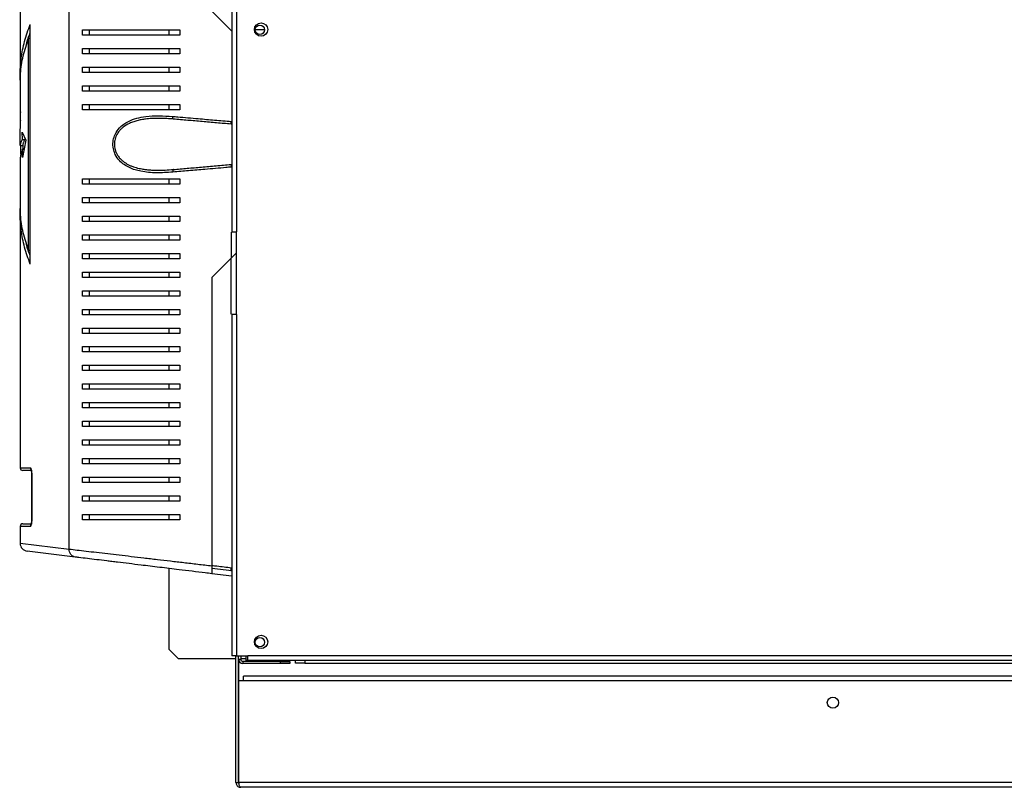
# Model space of a CAD drawing. Units: millimetres. Extents: x 258 to 4548, y 465 to 2573.
# Drawn here: x 2870 to 3240, y 1312 to 1600 of the extents above; entities that cross this region are included whole.
import ezdxf

# ---------------------------------------------------------------- set-up
doc = ezdxf.new("R2010")
doc.units = ezdxf.units.MM

msp = doc.modelspace()

# ---------------------------------------------------------------- linework, layer by layer
at = {"color": 7, "linetype": 'Continuous', "lineweight": 25}
for p, q in [((2949.87, 1844.85), (2949.87, 1520.15)), ((2951.67, 1844.85), (2951.67, 1520.15)), ((2888.86, 1401.01), (2888.86, 1705.09)), ((2870.44, 1702.9), (2870.44, 1579.25)), ((2942.44, 1603.05), (2949.7, 1595.79)), ((2874.26, 1508.05), (2874.26, 1598.05)), ((2873.58, 1513.25), (2873.58, 1592.86)), ((2873.58, 1592.86), (2874.26, 1592.86)), ((2893.86, 1594.05), (2893.86, 1596.05)), ((2896.44, 1594.05), (2896.44, 1596.05)), ((2926.24, 1596.05), (2926.24, 1594.05)), ((2930.44, 1596.05), (2930.44, 1594.05)), ((2949.7, 1595.79), (2949.87, 1595.63)), ((2958.7, 1596.21), (2962.19, 1596.21)), ((2893.86, 1587.05), (2893.86, 1589.05)), ((2896.44, 1587.05), (2896.44, 1589.05)), ((2926.24, 1589.05), (2926.24, 1587.05)), ((2930.44, 1589.05), (2930.44, 1587.05)), ((2893.86, 1580.05), (2893.86, 1582.05)), ((2896.44, 1580.05), (2896.44, 1582.05)), ((2926.24, 1582.05), (2926.24, 1580.05)), ((2930.44, 1582.05), (2930.44, 1580.05)), ((2870.44, 1575.79), (2870.44, 1563.33)), ((2893.86, 1573.05), (2893.86, 1575.05)), ((2896.44, 1573.05), (2896.44, 1575.05)), ((2926.24, 1575.05), (2926.24, 1573.05)), ((2930.44, 1575.05), (2930.44, 1573.05)), ((2893.86, 1566.05), (2893.86, 1568.05)), ((2896.44, 1566.05), (2896.44, 1568.05)), ((2926.24, 1568.05), (2926.24, 1566.05)), ((2930.44, 1568.05), (2930.44, 1566.05)), ((2870.44, 1552.6), (2870.59, 1565.24)), ((2949.87, 1560.6), (2949.61, 1560.62)), ((2871.21, 1557.61), (2872.64, 1554.63)), ((2871.29, 1554.9), (2871.21, 1557.61)), ((2870.44, 1552.6), (2871.44, 1552.6)), ((2870.76, 1549.29), (2870.67, 1552.6)), ((2871.29, 1554.9), (2872.29, 1554.9)), ((2872.64, 1554.63), (2871.38, 1548.03)), ((2871.44, 1552.6), (2871.44, 1551.22)), ((2872.29, 1554.9), (2872.28, 1555.38)), ((2871.38, 1548.03), (2871.38, 1551.22)), ((2871.38, 1551.22), (2871.99, 1551.22)), ((2870.44, 1546.73), (2870.44, 1530.32)), ((2949.61, 1545.48), (2949.87, 1545.5)), ((2893.86, 1538.05), (2893.86, 1540.05)), ((2896.44, 1538.05), (2896.44, 1540.05)), ((2926.24, 1540.05), (2926.24, 1538.05)), ((2930.44, 1540.05), (2930.44, 1538.05)), ((2893.86, 1531.05), (2893.86, 1533.05)), ((2896.44, 1531.05), (2896.44, 1533.05)), ((2926.24, 1533.05), (2926.24, 1531.05)), ((2930.44, 1533.05), (2930.44, 1531.05)), ((2870.44, 1526.85), (2870.44, 1431.55)), ((2893.86, 1524.05), (2893.86, 1526.05)), ((2896.44, 1524.05), (2896.44, 1526.05)), ((2926.24, 1526.05), (2926.24, 1524.05)), ((2930.44, 1526.05), (2930.44, 1524.05)), ((2893.86, 1517.05), (2893.86, 1519.05)), ((2896.44, 1517.05), (2896.44, 1519.05)), ((2926.24, 1519.05), (2926.24, 1517.05)), ((2930.44, 1519.05), (2930.44, 1517.05)), ((2949.87, 1520.15), (2951.67, 1520.15)), ((2951.67, 1489.15), (2951.67, 1520.15)), ((2873.58, 1513.25), (2874.26, 1513.25)), ((2893.86, 1510.05), (2893.86, 1512.05)), ((2896.44, 1510.05), (2896.44, 1512.05)), ((2926.24, 1512.05), (2926.24, 1510.05)), ((2930.44, 1512.05), (2930.44, 1510.05)), ((2949.7, 1510.31), (2951.44, 1512.05)), ((2951.44, 1512.05), (2951.67, 1512.05)), ((2942.44, 1503.05), (2949.7, 1510.31)), ((2893.86, 1503.05), (2893.86, 1505.05)), ((2896.44, 1503.05), (2896.44, 1505.05)), ((2926.24, 1505.05), (2926.24, 1503.05)), ((2930.44, 1505.05), (2930.44, 1503.05)), ((2942.44, 1503.05), (2942.44, 1394.75)), ((2893.86, 1496.05), (2893.86, 1498.05)), ((2896.44, 1496.05), (2896.44, 1498.05)), ((2926.24, 1498.05), (2926.24, 1496.05)), ((2930.44, 1498.05), (2930.44, 1496.05)), ((2893.86, 1489.05), (2893.86, 1491.05)), ((2896.44, 1489.05), (2896.44, 1491.05)), ((2926.24, 1491.05), (2926.24, 1489.05)), ((2930.44, 1491.05), (2930.44, 1489.05)), ((2949.87, 1489.15), (2949.87, 1360.95)), ((2951.67, 1489.15), (2949.87, 1489.15)), ((2951.67, 1489.15), (2951.67, 1360.95)), ((2893.86, 1482.05), (2893.86, 1484.05)), ((2896.44, 1482.05), (2896.44, 1484.05)), ((2926.24, 1484.05), (2926.24, 1482.05)), ((2930.44, 1484.05), (2930.44, 1482.05)), ((2893.86, 1475.05), (2893.86, 1477.05)), ((2896.44, 1475.05), (2896.44, 1477.05)), ((2926.24, 1477.05), (2926.24, 1475.05)), ((2930.44, 1477.05), (2930.44, 1475.05)), ((2893.86, 1468.05), (2893.86, 1470.05)), ((2896.44, 1468.05), (2896.44, 1470.05)), ((2926.24, 1470.05), (2926.24, 1468.05)), ((2930.44, 1470.05), (2930.44, 1468.05)), ((2893.86, 1461.05), (2893.86, 1463.05)), ((2896.44, 1461.05), (2896.44, 1463.05)), ((2926.24, 1463.05), (2926.24, 1461.05)), ((2930.44, 1463.05), (2930.44, 1461.05)), ((2893.86, 1454.05), (2893.86, 1456.05)), ((2896.44, 1454.05), (2896.44, 1456.05)), ((2926.24, 1456.05), (2926.24, 1454.05)), ((2930.44, 1456.05), (2930.44, 1454.05)), ((2893.86, 1447.05), (2893.86, 1449.05)), ((2896.44, 1447.05), (2896.44, 1449.05)), ((2926.24, 1449.05), (2926.24, 1447.05)), ((2930.44, 1449.05), (2930.44, 1447.05)), ((2893.86, 1440.05), (2893.86, 1442.05)), ((2896.44, 1440.05), (2896.44, 1442.05)), ((2926.24, 1442.05), (2926.24, 1440.05)), ((2930.44, 1442.05), (2930.44, 1440.05)), ((2893.86, 1433.05), (2893.86, 1435.05)), ((2896.44, 1433.05), (2896.44, 1435.05)), ((2926.24, 1435.05), (2926.24, 1433.05)), ((2930.44, 1435.05), (2930.44, 1433.05)), ((2874.56, 1430.55), (2871.44, 1430.55)), ((2874.77, 1429.55), (2874.77, 1411.55)), ((2874.8, 1429.55), (2874.8, 1411.55)), ((2893.86, 1426.05), (2893.86, 1428.05)), ((2896.44, 1426.05), (2896.44, 1428.05)), ((2926.24, 1428.05), (2926.24, 1426.05)), ((2930.44, 1428.05), (2930.44, 1426.05)), ((2893.86, 1419.05), (2893.86, 1421.05)), ((2896.44, 1419.05), (2896.44, 1421.05)), ((2926.24, 1421.05), (2926.24, 1419.05)), ((2930.44, 1421.05), (2930.44, 1419.05)), ((2893.86, 1412.05), (2893.86, 1414.05)), ((2896.44, 1412.05), (2896.44, 1414.05)), ((2926.24, 1414.05), (2926.24, 1412.05)), ((2930.44, 1414.05), (2930.44, 1412.05)), ((2870.44, 1409.55), (2870.44, 1403.21)), ((2871.44, 1410.55), (2874.61, 1410.55)), ((2891.1, 1398.03), (2873.08, 1400.23)), ((2926.24, 1393.75), (2926.24, 1363.49)), ((2949.87, 1392.88), (2942.44, 1393.79)), ((2949.87, 1390.87), (2942.44, 1391.77)), ((2926.24, 1363.49), (2929.78, 1359.95)), ((2951.67, 1360.95), (2949.87, 1360.95)), ((2951.44, 1313.35), (2951.44, 1360.95)), ((2951.67, 1360.95), (2955.87, 1360.95)), ((2952.44, 1313.35), (2952.44, 1360.95)), ((2953.24, 1360.95), (2953.24, 1359.65)), ((2955.24, 1359.15), (2955.24, 1360.95)), ((3395.87, 1360.95), (2955.87, 1360.95)), ((2955.87, 1359.15), (2955.87, 1360.95)), ((2929.78, 1359.95), (2951.44, 1359.95)), ((2952.44, 1359.65), (2953.24, 1359.65)), ((2952.51, 1351.55), (2952.51, 1359.18)), ((2953.24, 1359.95), (2955.24, 1359.95)), ((2954.04, 1358.85), (2954.04, 1358.05)), ((2968.11, 1358.85), (2954.04, 1358.85)), ((2968.11, 1358.05), (2954.04, 1358.05)), ((2955.87, 1359.15), (2955.24, 1359.15)), ((3395.87, 1359.15), (2955.87, 1359.15)), ((2968.11, 1358.05), (2968.11, 1358.85)), ((2968.11, 1358.85), (2971.64, 1358.85)), ((2971.64, 1358.05), (2968.11, 1358.05)), ((2971.64, 1358.85), (2971.64, 1358.05)), ((2973.74, 1358.15), (2973.74, 1359.15)), ((2977.28, 1358.15), (2973.74, 1358.15)), ((2977.28, 1359.15), (2977.28, 1358.15)), ((2977.28, 1358.15), (3375.21, 1358.15)), ((3396.74, 1353.35), (2954.24, 1353.35)), ((2954.24, 1351.55), (2954.24, 1353.35)), ((2952.51, 1313.35), (2952.51, 1351.55)), ((2954.24, 1351.55), (2952.51, 1351.55)), ((3396.74, 1351.55), (2954.24, 1351.55)), ((2951.44, 1313.35), (2952.44, 1313.35)), ((3398.47, 1313.35), (2952.51, 1313.35)), ((3397.74, 1311.55), (2953.24, 1311.55))]:
    msp.add_line(p, q, dxfattribs=at)
at = {"color": 8, "linetype": 'Continuous', "lineweight": 25}
for p, q in [((2949.7, 1561.62), (2949.87, 1561.61)), ((2949.87, 1544.5), (2949.7, 1544.48)), ((2949.7, 1520.1), (2949.7, 1510.31)), ((2949.7, 1489.2), (2949.7, 1510.31)), ((2870.44, 1431.55), (2874.3, 1431.55)), ((2874.77, 1429.55), (2874.8, 1429.55)), ((2874.3, 1409.55), (2870.44, 1409.55)), ((2874.77, 1411.55), (2874.8, 1411.55)), ((2870.44, 1403.21), (2888.86, 1401.01)), ((2949.87, 1393.89), (2949.7, 1393.91))]:
    msp.add_line(p, q, dxfattribs=at)
at = {"color": 7, "linetype": 'Continuous', "lineweight": 25, "flags": 128}
for points in [[(2927.98, 1562.52), (2927.91, 1562.54), (2927.86, 1562.6), (2927.81, 1562.7), (2927.77, 1562.82), (2927.74, 1562.97), (2927.72, 1563.14), (2927.72, 1563.32), (2927.72, 1563.51)], [(2927.98, 1543.59), (2927.91, 1543.56), (2927.86, 1543.5), (2927.81, 1543.41), (2927.77, 1543.28), (2927.74, 1543.14), (2927.72, 1542.97), (2927.72, 1542.78), (2927.72, 1542.59)]]:
    msp.add_lwpolyline(points, dxfattribs=at)
at = {"color": 7, "linetype": 'Continuous', "lineweight": 25}
for centre, radius in [((2960.87, 1596.15), 2.5), ((2960.44, 1596.05), 1.75), ((2960.87, 1366.15), 2.5), ((2960.44, 1366.05), 1.75), ((3175.49, 1343.35), 2.1)]:
    msp.add_circle(centre, radius, dxfattribs=at)
for centre, radius, start, end in [((2871.44, 1431.55), 1, 180, 270), ((2871.44, 1409.55), 1, 90, 180), ((2873.44, 1403.21), 3, 180.3441, 263.047), ((2954.04, 1359.65), 1.6, 180, 270), ((2954.04, 1359.65), 0.8, 180, 270)]:
    msp.add_arc(centre, radius, start, end, dxfattribs=at)
at = {"color": 8, "linetype": 'Continuous', "lineweight": 25}
for centre, start, end in [((2875.31, 1431.55), 179.8216, 226.3503), ((2875.31, 1409.56), 133.2115, 180.2128)]:
    msp.add_arc(centre, 1.01, start, end, dxfattribs=at)
at = {"color": 7, "linetype": 'Continuous', "lineweight": 25}
for points, knots in [([(2870.56, 1576.16), (2870.51, 1576.99), (2870.4, 1578.95), (2870.49, 1582.01), (2870.79, 1585.3), (2871.33, 1588.53), (2872.08, 1591.74), (2873.03, 1594.92), (2873.86, 1597.02), (2874.26, 1598.05)], [0, 0, 0, 0, 0.113736, 0.266331, 0.417348, 0.562408, 0.708192, 0.856475, 1, 1, 1, 1]), ([(2870.56, 1575.79), (2870.55, 1577.06), (2870.51, 1580.56), (2871.44, 1586.28), (2872.87, 1590.67), (2873.58, 1592.86)], [0, 0, 0, 0, 0.222152, 0.612788, 1, 1, 1, 1]), ([(2872.72, 1589.97), (2872.76, 1590.19), (2873.01, 1591.88), (2873.68, 1593.55), (2874.26, 1595)], [0, 0, 0, 0, 0.1293385, 1, 1, 1, 1]), ([(2893.86, 1596.05), (2895.3, 1596.05), (2898.2, 1596.05), (2903.21, 1596.05), (2908.65, 1596.05), (2915, 1596.05), (2922.22, 1596.05), (2927.69, 1596.05), (2930.44, 1596.05)], [0, 0, 0, 0, 0.149592, 0.300617, 0.455717, 0.612064, 0.804838, 1, 1, 1, 1]), ([(2930.44, 1594.05), (2928.33, 1594.05), (2924.08, 1594.05), (2917.94, 1594.05), (2911.97, 1594.05), (2905.82, 1594.05), (2899.58, 1594.05), (2895.78, 1594.05), (2893.86, 1594.05)], [0, 0, 0, 0, 0.149552, 0.300259, 0.454478, 0.609874, 0.803524, 1, 1, 1, 1]), ([(2893.86, 1589.05), (2895.3, 1589.05), (2898.2, 1589.05), (2903.21, 1589.05), (2908.65, 1589.05), (2915, 1589.05), (2922.22, 1589.05), (2927.69, 1589.05), (2930.44, 1589.05)], [0, 0, 0, 0, 0.149592, 0.300617, 0.455717, 0.612064, 0.804838, 1, 1, 1, 1]), ([(2930.44, 1587.05), (2928.33, 1587.05), (2924.08, 1587.05), (2917.94, 1587.05), (2911.97, 1587.05), (2905.82, 1587.05), (2899.58, 1587.05), (2895.78, 1587.05), (2893.86, 1587.05)], [0, 0, 0, 0, 0.149552, 0.300259, 0.454478, 0.609874, 0.803524, 1, 1, 1, 1]), ([(2893.86, 1582.05), (2895.3, 1582.05), (2898.2, 1582.05), (2903.21, 1582.05), (2908.65, 1582.05), (2915, 1582.05), (2922.22, 1582.05), (2927.69, 1582.05), (2930.44, 1582.05)], [0, 0, 0, 0, 0.149592, 0.300617, 0.455717, 0.612064, 0.804838, 1, 1, 1, 1]), ([(2930.44, 1580.05), (2928.33, 1580.05), (2924.08, 1580.05), (2917.94, 1580.05), (2911.97, 1580.05), (2905.82, 1580.05), (2899.58, 1580.05), (2895.78, 1580.05), (2893.86, 1580.05)], [0, 0, 0, 0, 0.1495517, 0.3002592, 0.4544775, 0.6098738, 0.8035239, 1, 1, 1, 1]), ([(2893.86, 1575.05), (2895.3, 1575.05), (2898.2, 1575.05), (2903.21, 1575.05), (2908.65, 1575.05), (2915, 1575.05), (2922.22, 1575.05), (2927.69, 1575.05), (2930.44, 1575.05)], [0, 0, 0, 0, 0.149592, 0.300617, 0.455717, 0.612064, 0.804838, 1, 1, 1, 1]), ([(2930.44, 1573.05), (2928.33, 1573.05), (2924.08, 1573.05), (2917.94, 1573.05), (2911.97, 1573.05), (2905.82, 1573.05), (2899.58, 1573.05), (2895.78, 1573.05), (2893.86, 1573.05)], [0, 0, 0, 0, 0.149552, 0.300259, 0.454478, 0.609874, 0.803524, 1, 1, 1, 1]), ([(2893.86, 1568.05), (2895.3, 1568.05), (2898.2, 1568.05), (2903.21, 1568.05), (2908.65, 1568.05), (2915, 1568.05), (2922.22, 1568.05), (2927.69, 1568.05), (2930.44, 1568.05)], [0, 0, 0, 0, 0.149592, 0.300617, 0.455717, 0.612064, 0.804838, 1, 1, 1, 1]), ([(2870.59, 1565.24), (2870.43, 1564.18), (2870.27, 1563.05), (2870.54, 1561.93), (2870.55, 1561.87)], [0, 0, 0, 0, 0.947382, 1, 1, 1, 1]), ([(2930.44, 1566.05), (2928.33, 1566.05), (2924.08, 1566.05), (2917.94, 1566.05), (2911.97, 1566.05), (2905.82, 1566.05), (2899.58, 1566.05), (2895.78, 1566.05), (2893.86, 1566.05)], [0, 0, 0, 0, 0.149552, 0.300259, 0.454478, 0.609874, 0.803524, 1, 1, 1, 1]), ([(2927.72, 1542.59), (2925.67, 1542.45), (2921.58, 1542.18), (2916.11, 1542.67), (2912.09, 1543.86), (2909.45, 1545.35), (2907.6, 1546.93), (2906.15, 1548.96), (2905.51, 1550.84), (2905.23, 1552.67), (2905.29, 1554.55), (2906.11, 1557.09), (2907.53, 1559.1), (2909.29, 1560.62), (2911.42, 1561.9), (2914.19, 1562.92), (2918.03, 1563.63), (2922.55, 1563.87), (2926, 1563.63), (2927.72, 1563.51)], [0, 0, 0, 0, 0.107465, 0.214658, 0.299569, 0.342464, 0.385246, 0.434078, 0.473598, 0.483293, 0.525007, 0.562973, 0.615289, 0.653496, 0.691778, 0.755463, 0.819292, 0.909589, 1, 1, 1, 1]), ([(2927.72, 1563.51), (2928.35, 1563.46), (2931.49, 1563.19), (2936.71, 1562.74), (2943.45, 1562.16), (2947.61, 1561.8), (2949.7, 1561.62), (2949.7, 1561.62)], [0, 0, 0, 0, 0.088788, 0.444451, 0.720818, 0.999997, 1, 1, 1, 1]), ([(2927.98, 1562.52), (2927.13, 1562.58), (2925.44, 1562.72), (2922.92, 1562.81), (2920.42, 1562.78), (2918.22, 1562.62), (2916.3, 1562.35), (2914.67, 1562.02), (2913.06, 1561.55), (2911.12, 1560.78), (2909.5, 1559.82), (2908.34, 1558.79), (2907.64, 1558.05), (2907.08, 1557.3), (2906.4, 1556.08), (2906.02, 1554.98), (2905.82, 1553.7), (2905.8, 1552.9), (2905.88, 1551.93), (2906.07, 1550.99), (2906.39, 1550.14), (2906.72, 1549.46), (2907.13, 1548.75), (2907.65, 1548.05), (2908.34, 1547.31), (2909.05, 1546.68), (2909.95, 1546.04), (2910.91, 1545.48), (2911.91, 1545.01), (2912.94, 1544.61), (2913.99, 1544.28), (2915.07, 1544.01), (2916.26, 1543.77), (2917.57, 1543.57), (2918.99, 1543.43), (2920.43, 1543.34), (2921.9, 1543.31), (2923.4, 1543.32), (2925.42, 1543.39), (2926.95, 1543.51), (2927.98, 1543.59)], [0, 0, 0, 0, 0.0455782, 0.091264, 0.1373565, 0.1836379, 0.2153496, 0.2471741, 0.2794518, 0.3119515, 0.3684969, 0.3877576, 0.4003862, 0.4260056, 0.4390577, 0.4757042, 0.4855341, 0.505642, 0.5159593, 0.5351222, 0.5549001, 0.563566, 0.575348, 0.5992859, 0.6114391, 0.6322764, 0.6533176, 0.6748617, 0.6965306, 0.7177367, 0.7390135, 0.7604686, 0.7819706, 0.8087837, 0.835657, 0.8626829, 0.8897498, 0.9172445, 0.9447698, 1, 1, 1, 1]), ([(2949.61, 1560.62), (2947.81, 1560.78), (2944.18, 1561.1), (2938.74, 1561.58), (2933.31, 1562.05), (2929.76, 1562.36), (2927.98, 1562.52)], [0, 0, 0, 0, 0.245043, 0.492251, 0.745298, 1, 1, 1, 1]), ([(2871.29, 1554.9), (2871.05, 1554.52), (2870.58, 1553.76), (2870.49, 1552.99), (2870.44, 1552.6)], [0, 0, 0, 0, 0.4999824, 1, 1, 1, 1]), ([(2872.29, 1554.9), (2872.19, 1554.75), (2871.99, 1554.45), (2871.76, 1553.99), (2871.59, 1553.54), (2871.48, 1553.08), (2871.46, 1552.77), (2871.44, 1552.6)], [0, 0, 0, 0, 0.1981414, 0.3962195, 0.5940071, 0.790057, 1, 1, 1, 1]), ([(2871.38, 1551.22), (2871.22, 1550.8), (2870.9, 1549.98), (2870.6, 1548.69), (2870.44, 1547.61), (2870.46, 1546.94), (2870.46, 1546.73)], [0, 0, 0, 0, 0.2782081, 0.5545479, 0.8609281, 1, 1, 1, 1]), ([(2927.98, 1543.59), (2929.69, 1543.74), (2933.14, 1544.04), (2938.5, 1544.51), (2944, 1544.99), (2947.74, 1545.32), (2949.61, 1545.48)], [0, 0, 0, 0, 0.245769, 0.492981, 0.745397, 1, 1, 1, 1]), ([(2949.7, 1544.48), (2949.7, 1544.48), (2949.04, 1544.43), (2945.71, 1544.14), (2940.33, 1543.68), (2933.65, 1543.1), (2929.71, 1542.76), (2927.72, 1542.59)], [0, 0, 0, 0, 0.000003, 0.088798, 0.444732, 0.721263, 1, 1, 1, 1]), ([(2893.86, 1540.05), (2895.3, 1540.05), (2898.2, 1540.05), (2903.21, 1540.05), (2908.65, 1540.05), (2915, 1540.05), (2922.22, 1540.05), (2927.69, 1540.05), (2930.44, 1540.05)], [0, 0, 0, 0, 0.1495924, 0.3006166, 0.455717, 0.6120637, 0.8048382, 1, 1, 1, 1]), ([(2930.44, 1538.05), (2928.33, 1538.05), (2924.08, 1538.05), (2917.94, 1538.05), (2911.97, 1538.05), (2905.82, 1538.05), (2899.58, 1538.05), (2895.78, 1538.05), (2893.86, 1538.05)], [0, 0, 0, 0, 0.149552, 0.300259, 0.454478, 0.609874, 0.803524, 1, 1, 1, 1]), ([(2873.58, 1513.25), (2872.87, 1515.44), (2871.44, 1519.83), (2870.51, 1525.54), (2870.55, 1529.05), (2870.56, 1530.32)], [0, 0, 0, 0, 0.387198, 0.777834, 1, 1, 1, 1]), ([(2893.86, 1533.05), (2895.3, 1533.05), (2898.2, 1533.05), (2903.21, 1533.05), (2908.65, 1533.05), (2915, 1533.05), (2922.22, 1533.05), (2927.69, 1533.05), (2930.44, 1533.05)], [0, 0, 0, 0, 0.149592, 0.300617, 0.455717, 0.612064, 0.804838, 1, 1, 1, 1]), ([(2930.44, 1531.05), (2928.33, 1531.05), (2924.08, 1531.05), (2917.94, 1531.05), (2911.97, 1531.05), (2905.82, 1531.05), (2899.58, 1531.05), (2895.78, 1531.05), (2893.86, 1531.05)], [0, 0, 0, 0, 0.1495517, 0.3002592, 0.4544775, 0.6098738, 0.8035239, 1, 1, 1, 1]), ([(2874.26, 1508.05), (2873.86, 1509.09), (2873.03, 1511.19), (2872.08, 1514.37), (2871.32, 1517.61), (2870.79, 1520.85), (2870.49, 1524.14), (2870.4, 1527.16), (2870.51, 1529.11), (2870.56, 1529.95)], [0, 0, 0, 0, 0.143523, 0.291805, 0.437587, 0.587798, 0.734402, 0.886256, 1, 1, 1, 1]), ([(2893.86, 1526.05), (2895.3, 1526.05), (2898.2, 1526.05), (2903.21, 1526.05), (2908.65, 1526.05), (2915, 1526.05), (2922.22, 1526.05), (2927.69, 1526.05), (2930.44, 1526.05)], [0, 0, 0, 0, 0.1495924, 0.3006166, 0.455717, 0.6120637, 0.8048382, 1, 1, 1, 1]), ([(2930.44, 1524.05), (2928.33, 1524.05), (2924.08, 1524.05), (2917.94, 1524.05), (2911.97, 1524.05), (2905.82, 1524.05), (2899.58, 1524.05), (2895.78, 1524.05), (2893.86, 1524.05)], [0, 0, 0, 0, 0.149552, 0.300259, 0.454478, 0.609874, 0.803524, 1, 1, 1, 1]), ([(2893.86, 1519.05), (2895.3, 1519.05), (2898.2, 1519.05), (2903.21, 1519.05), (2908.65, 1519.05), (2915, 1519.05), (2922.22, 1519.05), (2927.69, 1519.05), (2930.44, 1519.05)], [0, 0, 0, 0, 0.149592, 0.300617, 0.455717, 0.612064, 0.804838, 1, 1, 1, 1]), ([(2874.26, 1511.1), (2873.68, 1512.55), (2873.01, 1514.22), (2872.76, 1515.91), (2872.72, 1516.13)], [0, 0, 0, 0, 0.8707045, 1, 1, 1, 1]), ([(2930.44, 1517.05), (2928.33, 1517.05), (2924.08, 1517.05), (2917.94, 1517.05), (2911.97, 1517.05), (2905.82, 1517.05), (2899.58, 1517.05), (2895.78, 1517.05), (2893.86, 1517.05)], [0, 0, 0, 0, 0.149552, 0.300259, 0.454478, 0.609874, 0.803524, 1, 1, 1, 1]), ([(2893.86, 1512.05), (2895.3, 1512.05), (2898.2, 1512.05), (2903.21, 1512.05), (2908.65, 1512.05), (2915, 1512.05), (2922.22, 1512.05), (2927.69, 1512.05), (2930.44, 1512.05)], [0, 0, 0, 0, 0.149592, 0.300617, 0.455717, 0.612064, 0.804838, 1, 1, 1, 1]), ([(2930.44, 1510.05), (2928.33, 1510.05), (2924.08, 1510.05), (2917.94, 1510.05), (2911.97, 1510.05), (2905.82, 1510.05), (2899.58, 1510.05), (2895.78, 1510.05), (2893.86, 1510.05)], [0, 0, 0, 0, 0.149552, 0.300259, 0.454478, 0.609874, 0.803524, 1, 1, 1, 1]), ([(2893.86, 1505.05), (2895.3, 1505.05), (2898.2, 1505.05), (2903.21, 1505.05), (2908.65, 1505.05), (2915, 1505.05), (2922.22, 1505.05), (2927.69, 1505.05), (2930.44, 1505.05)], [0, 0, 0, 0, 0.149592, 0.300617, 0.455717, 0.612064, 0.804838, 1, 1, 1, 1]), ([(2930.44, 1503.05), (2928.33, 1503.05), (2924.08, 1503.05), (2917.94, 1503.05), (2911.97, 1503.05), (2905.82, 1503.05), (2899.58, 1503.05), (2895.78, 1503.05), (2893.86, 1503.05)], [0, 0, 0, 0, 0.149552, 0.300259, 0.454478, 0.609874, 0.803524, 1, 1, 1, 1]), ([(2893.86, 1498.05), (2895.3, 1498.05), (2898.2, 1498.05), (2903.21, 1498.05), (2908.65, 1498.05), (2915, 1498.05), (2922.22, 1498.05), (2927.69, 1498.05), (2930.44, 1498.05)], [0, 0, 0, 0, 0.149592, 0.300617, 0.455717, 0.612064, 0.804838, 1, 1, 1, 1]), ([(2930.44, 1496.05), (2928.33, 1496.05), (2924.08, 1496.05), (2917.94, 1496.05), (2911.97, 1496.05), (2905.82, 1496.05), (2899.58, 1496.05), (2895.78, 1496.05), (2893.86, 1496.05)], [0, 0, 0, 0, 0.149552, 0.300259, 0.454478, 0.609874, 0.803524, 1, 1, 1, 1]), ([(2893.86, 1491.05), (2895.3, 1491.05), (2898.2, 1491.05), (2903.21, 1491.05), (2908.65, 1491.05), (2915, 1491.05), (2922.22, 1491.05), (2927.69, 1491.05), (2930.44, 1491.05)], [0, 0, 0, 0, 0.149592, 0.300617, 0.455717, 0.612064, 0.804838, 1, 1, 1, 1]), ([(2930.44, 1489.05), (2928.33, 1489.05), (2924.08, 1489.05), (2917.94, 1489.05), (2911.97, 1489.05), (2905.82, 1489.05), (2899.58, 1489.05), (2895.78, 1489.05), (2893.86, 1489.05)], [0, 0, 0, 0, 0.149552, 0.300259, 0.454478, 0.609874, 0.803524, 1, 1, 1, 1]), ([(2893.86, 1484.05), (2895.3, 1484.05), (2898.2, 1484.05), (2903.21, 1484.05), (2908.65, 1484.05), (2915, 1484.05), (2922.22, 1484.05), (2927.69, 1484.05), (2930.44, 1484.05)], [0, 0, 0, 0, 0.149592, 0.300617, 0.455717, 0.612064, 0.804838, 1, 1, 1, 1]), ([(2930.44, 1482.05), (2928.33, 1482.05), (2924.08, 1482.05), (2917.94, 1482.05), (2911.97, 1482.05), (2905.82, 1482.05), (2899.58, 1482.05), (2895.78, 1482.05), (2893.86, 1482.05)], [0, 0, 0, 0, 0.149552, 0.300259, 0.454478, 0.609874, 0.803524, 1, 1, 1, 1]), ([(2893.86, 1477.05), (2895.3, 1477.05), (2898.2, 1477.05), (2903.21, 1477.05), (2908.65, 1477.05), (2915, 1477.05), (2922.22, 1477.05), (2927.69, 1477.05), (2930.44, 1477.05)], [0, 0, 0, 0, 0.149592, 0.300617, 0.455717, 0.612064, 0.804838, 1, 1, 1, 1]), ([(2930.44, 1475.05), (2928.33, 1475.05), (2924.08, 1475.05), (2917.94, 1475.05), (2911.97, 1475.05), (2905.82, 1475.05), (2899.58, 1475.05), (2895.78, 1475.05), (2893.86, 1475.05)], [0, 0, 0, 0, 0.149552, 0.300259, 0.454478, 0.609874, 0.803524, 1, 1, 1, 1]), ([(2893.86, 1470.05), (2895.3, 1470.05), (2898.2, 1470.05), (2903.21, 1470.05), (2908.65, 1470.05), (2915, 1470.05), (2922.22, 1470.05), (2927.69, 1470.05), (2930.44, 1470.05)], [0, 0, 0, 0, 0.149592, 0.300617, 0.455717, 0.612064, 0.804838, 1, 1, 1, 1]), ([(2930.44, 1468.05), (2928.33, 1468.05), (2924.08, 1468.05), (2917.94, 1468.05), (2911.97, 1468.05), (2905.82, 1468.05), (2899.58, 1468.05), (2895.78, 1468.05), (2893.86, 1468.05)], [0, 0, 0, 0, 0.149552, 0.300259, 0.454478, 0.609874, 0.803524, 1, 1, 1, 1]), ([(2893.86, 1463.05), (2895.3, 1463.05), (2898.2, 1463.05), (2903.21, 1463.05), (2908.65, 1463.05), (2915, 1463.05), (2922.22, 1463.05), (2927.69, 1463.05), (2930.44, 1463.05)], [0, 0, 0, 0, 0.149592, 0.300617, 0.455717, 0.612064, 0.804838, 1, 1, 1, 1]), ([(2930.44, 1461.05), (2928.33, 1461.05), (2924.08, 1461.05), (2917.94, 1461.05), (2911.97, 1461.05), (2905.82, 1461.05), (2899.58, 1461.05), (2895.78, 1461.05), (2893.86, 1461.05)], [0, 0, 0, 0, 0.149552, 0.300259, 0.454478, 0.609874, 0.803524, 1, 1, 1, 1]), ([(2893.86, 1456.05), (2895.3, 1456.05), (2898.2, 1456.05), (2903.21, 1456.05), (2908.65, 1456.05), (2915, 1456.05), (2922.22, 1456.05), (2927.69, 1456.05), (2930.44, 1456.05)], [0, 0, 0, 0, 0.149592, 0.300617, 0.455717, 0.612064, 0.804838, 1, 1, 1, 1]), ([(2930.44, 1454.05), (2928.33, 1454.05), (2924.08, 1454.05), (2917.94, 1454.05), (2911.97, 1454.05), (2905.82, 1454.05), (2899.58, 1454.05), (2895.78, 1454.05), (2893.86, 1454.05)], [0, 0, 0, 0, 0.149552, 0.300259, 0.454478, 0.609874, 0.803524, 1, 1, 1, 1]), ([(2893.86, 1449.05), (2895.3, 1449.05), (2898.2, 1449.05), (2903.21, 1449.05), (2908.65, 1449.05), (2915, 1449.05), (2922.22, 1449.05), (2927.69, 1449.05), (2930.44, 1449.05)], [0, 0, 0, 0, 0.149592, 0.300617, 0.455717, 0.612064, 0.804838, 1, 1, 1, 1]), ([(2930.44, 1447.05), (2928.33, 1447.05), (2924.08, 1447.05), (2917.94, 1447.05), (2911.97, 1447.05), (2905.82, 1447.05), (2899.58, 1447.05), (2895.78, 1447.05), (2893.86, 1447.05)], [0, 0, 0, 0, 0.149552, 0.300259, 0.454478, 0.609874, 0.803524, 1, 1, 1, 1]), ([(2893.86, 1442.05), (2895.3, 1442.05), (2898.2, 1442.05), (2903.21, 1442.05), (2908.65, 1442.05), (2915, 1442.05), (2922.22, 1442.05), (2927.69, 1442.05), (2930.44, 1442.05)], [0, 0, 0, 0, 0.149592, 0.300617, 0.455717, 0.612064, 0.804838, 1, 1, 1, 1]), ([(2930.44, 1440.05), (2928.33, 1440.05), (2924.08, 1440.05), (2917.94, 1440.05), (2911.97, 1440.05), (2905.82, 1440.05), (2899.58, 1440.05), (2895.78, 1440.05), (2893.86, 1440.05)], [0, 0, 0, 0, 0.149552, 0.300259, 0.454478, 0.609874, 0.803524, 1, 1, 1, 1]), ([(2893.86, 1435.05), (2895.3, 1435.05), (2898.2, 1435.05), (2903.21, 1435.05), (2908.65, 1435.05), (2915, 1435.05), (2922.22, 1435.05), (2927.69, 1435.05), (2930.44, 1435.05)], [0, 0, 0, 0, 0.149592, 0.300617, 0.455717, 0.612064, 0.804838, 1, 1, 1, 1]), ([(2874.8, 1429.55), (2874.8, 1429.68), (2874.79, 1430.03), (2874.73, 1430.59), (2874.62, 1431.12), (2874.47, 1431.48), (2874.36, 1431.53), (2874.3, 1431.55)], [0, 0, 0, 0, 0.120256, 0.333513, 0.553442, 0.776599, 1, 1, 1, 1]), ([(2874.6, 1430.89), (2874.6, 1430.89), (2874.59, 1430.9), (2874.62, 1430.84), (2874.66, 1430.68), (2874.72, 1430.37), (2874.76, 1429.97), (2874.76, 1429.68), (2874.76, 1429.55)], [0, 0, 0, 0, 0.040723, 0.164497, 0.335774, 0.546609, 0.8079, 1, 1, 1, 1]), ([(2930.44, 1433.05), (2928.33, 1433.05), (2924.08, 1433.05), (2917.94, 1433.05), (2911.97, 1433.05), (2905.82, 1433.05), (2899.58, 1433.05), (2895.78, 1433.05), (2893.86, 1433.05)], [0, 0, 0, 0, 0.149552, 0.300259, 0.454478, 0.609874, 0.803524, 1, 1, 1, 1]), ([(2893.86, 1428.05), (2895.3, 1428.05), (2898.2, 1428.05), (2903.21, 1428.05), (2908.65, 1428.05), (2915, 1428.05), (2922.22, 1428.05), (2927.69, 1428.05), (2930.44, 1428.05)], [0, 0, 0, 0, 0.149592, 0.300617, 0.455717, 0.612064, 0.804838, 1, 1, 1, 1]), ([(2930.44, 1426.05), (2928.33, 1426.05), (2924.08, 1426.05), (2917.94, 1426.05), (2911.97, 1426.05), (2905.82, 1426.05), (2899.58, 1426.05), (2895.78, 1426.05), (2893.86, 1426.05)], [0, 0, 0, 0, 0.149552, 0.300259, 0.454478, 0.609874, 0.803524, 1, 1, 1, 1]), ([(2893.86, 1421.05), (2895.3, 1421.05), (2898.2, 1421.05), (2903.21, 1421.05), (2908.65, 1421.05), (2915, 1421.05), (2922.22, 1421.05), (2927.69, 1421.05), (2930.44, 1421.05)], [0, 0, 0, 0, 0.149592, 0.300617, 0.455717, 0.612064, 0.804838, 1, 1, 1, 1]), ([(2930.44, 1419.05), (2928.33, 1419.05), (2924.08, 1419.05), (2917.94, 1419.05), (2911.97, 1419.05), (2905.82, 1419.05), (2899.58, 1419.05), (2895.78, 1419.05), (2893.86, 1419.05)], [0, 0, 0, 0, 0.1495517, 0.3002592, 0.4544775, 0.6098738, 0.8035239, 1, 1, 1, 1]), ([(2893.86, 1414.05), (2895.3, 1414.05), (2898.2, 1414.05), (2903.21, 1414.05), (2908.65, 1414.05), (2915, 1414.05), (2922.22, 1414.05), (2927.69, 1414.05), (2930.44, 1414.05)], [0, 0, 0, 0, 0.149592, 0.300617, 0.455717, 0.612064, 0.804838, 1, 1, 1, 1]), ([(2930.44, 1412.05), (2928.33, 1412.05), (2924.08, 1412.05), (2917.94, 1412.05), (2911.97, 1412.05), (2905.82, 1412.05), (2899.58, 1412.05), (2895.78, 1412.05), (2893.86, 1412.05)], [0, 0, 0, 0, 0.1495517, 0.3002592, 0.4544775, 0.6098738, 0.8035239, 1, 1, 1, 1]), ([(2874.3, 1409.55), (2874.34, 1409.56), (2874.43, 1409.59), (2874.57, 1409.85), (2874.7, 1410.3), (2874.78, 1410.89), (2874.79, 1411.33), (2874.8, 1411.55)], [0, 0, 0, 0, 0.161976, 0.378134, 0.587737, 0.79397, 1, 1, 1, 1]), ([(2874.77, 1411.55), (2874.77, 1411.53), (2874.77, 1411.33), (2874.75, 1410.96), (2874.69, 1410.55), (2874.63, 1410.3), (2874.59, 1410.2), (2874.6, 1410.21), (2874.6, 1410.21)], [0, 0, 0, 0, 0.030045, 0.314322, 0.57003, 0.786439, 0.946234, 1, 1, 1, 1]), ([(2888.86, 1401.01), (2888.86, 1401.01), (2889.77, 1400.91), (2891.77, 1400.68), (2895.21, 1400.28), (2899.06, 1399.83), (2903.21, 1399.34), (2907.58, 1398.83), (2912.12, 1398.3), (2916.91, 1397.73), (2921.83, 1397.16), (2926.82, 1396.57), (2931.87, 1395.98), (2937.09, 1395.37), (2940.65, 1394.96), (2942.44, 1394.75)], [0, 0, 0, 0, 0.000001, 0.083439, 0.167628, 0.253844, 0.340633, 0.423305, 0.506388, 0.590705, 0.675434, 0.755512, 0.835971, 0.917731, 1, 1, 1, 1]), ([(2942.44, 1391.77), (2941.61, 1391.87), (2939.11, 1392.18), (2934.96, 1392.68), (2929.2, 1393.39), (2922.74, 1394.17), (2916.51, 1394.93), (2911.27, 1395.57), (2907.67, 1396.01), (2904.92, 1396.35), (2902.26, 1396.67), (2899.11, 1397.06), (2895.61, 1397.48), (2892.96, 1397.81), (2891.57, 1397.98), (2891.1, 1398.03)], [0, 0, 0, 0, 0.039945, 0.12014, 0.201286, 0.324464, 0.449199, 0.533261, 0.618148, 0.660735, 0.702392, 0.785992, 0.870726, 0.956732, 1, 1, 1, 1]), ([(2942.44, 1394.75), (2942.44, 1394.41), (2942.44, 1393.74), (2942.44, 1392.85), (2942.44, 1392.18), (2942.44, 1391.82), (2942.44, 1391.79), (2942.44, 1391.77)], [0, 0, 0, 0, 0.215297, 0.430669, 0.644407, 0.857502, 1, 1, 1, 1]), ([(2951.44, 1313.35), (2951.46, 1313.18), (2951.49, 1312.82), (2951.74, 1312.31), (2952.14, 1311.89), (2952.67, 1311.61), (2953.05, 1311.57), (2953.24, 1311.55)], [0, 0, 0, 0, 0.176582, 0.370157, 0.573166, 0.787234, 1, 1, 1, 1]), ([(2952.44, 1313.35), (2952.45, 1313.28), (2952.46, 1313.13), (2952.52, 1312.97), (2952.58, 1312.92), (2952.59, 1312.91)], [0, 0, 0, 0, 0.453762, 0.904925, 1, 1, 1, 1]), ([(2953.24, 1311.55), (2953.15, 1311.58), (2952.98, 1311.63), (2952.78, 1312.06), (2952.61, 1312.65), (2952.55, 1313.12), (2952.51, 1313.35)], [0, 0, 0, 0, 0.261447, 0.51465, 0.760507, 1, 1, 1, 1])]:
    msp.add_open_spline(points, degree=3, knots=knots, dxfattribs=at)
for points in [[(2949.61, 1560.62), (2949.61, 1560.64), (2949.62, 1560.67), (2949.64, 1560.9), (2949.67, 1561.23), (2949.69, 1561.49), (2949.7, 1561.62)], [(2949.61, 1545.48), (2949.61, 1545.46), (2949.62, 1545.43), (2949.64, 1545.2), (2949.67, 1544.88), (2949.69, 1544.61), (2949.7, 1544.48)], [(2891.1, 1398.03), (2890.79, 1398.11), (2890.17, 1398.27), (2889.42, 1398.97), (2888.93, 1399.91), (2888.88, 1400.64), (2888.86, 1401.01)], [(2949.58, 1392.92), (2949.58, 1392.93), (2949.59, 1392.96), (2949.61, 1393.19), (2949.65, 1393.52), (2949.68, 1393.78), (2949.7, 1393.91)]]:
    msp.add_open_spline(points, degree=3, dxfattribs=at)
at = {"color": 8, "linetype": 'Continuous', "lineweight": 25}
msp.add_open_spline([(2949.7, 1393.91), (2949.7, 1393.91), (2947.9, 1394.12), (2945.47, 1394.42), (2943.07, 1394.7), (2942.44, 1394.78)], degree=3, knots=[0, 0, 0, 0, 0.000008, 0.739724, 1, 1, 1, 1], dxfattribs=at)

doc.saveas('drawing.dxf')
